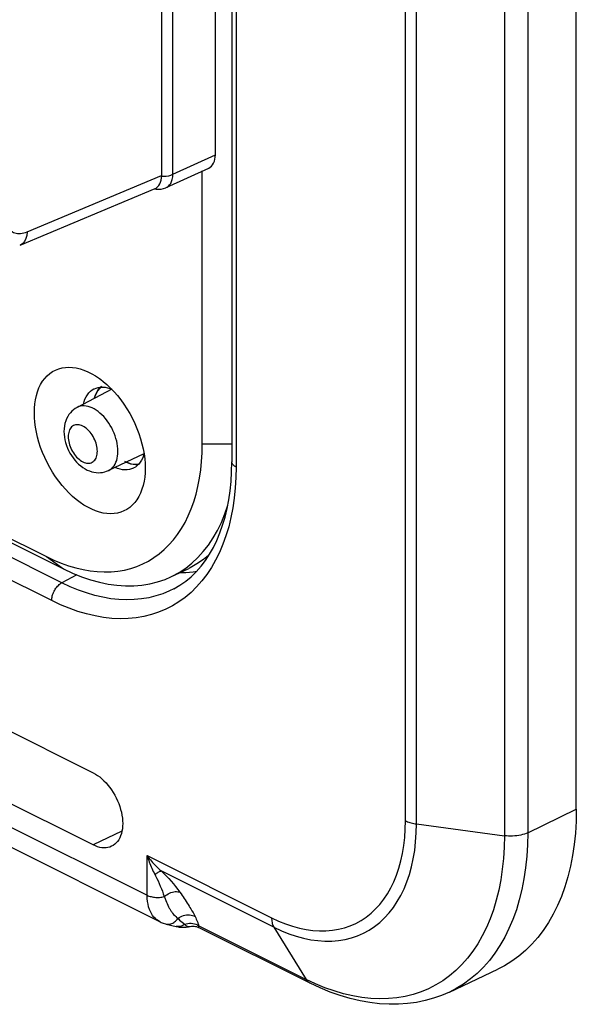
# Model space of a CAD drawing. Units: millimetres. Extents: x -30.8 to 30.7, y 248.2 to 345.8.
# Drawn here: x 17.4 to 28.8, y 248.2 to 268.3 of the extents above; entities that cross this region are included whole.
import ezdxf

# ---------------------------------------------------------------- set-up
doc = ezdxf.new("R2010")
doc.units = ezdxf.units.MM
doc.header["$MEASUREMENT"] = 0
doc.layers.add('TRASH', color=7, linetype='Continuous', lineweight=0)

# ---------------------------------------------------------------- blocks, each defined once
blk = doc.blocks.new('Block_0')
at = {"layer": 'TRASH', "color": 18, "lineweight": 25, "true_color": 0x000000}
for p, q in [((28.814, 252.135), (28.814, 313.19)), ((28.814, 252.135), (28.814, 313.19)), ((25.326, 251.9), (25.326, 312.955)), ((25.326, 251.9), (25.326, 312.955)), ((25.55, 251.835), (25.55, 312.89)), ((25.55, 251.835), (25.55, 312.89)), ((27.345, 312.649), (27.345, 251.595)), ((27.345, 312.649), (27.345, 251.595)), ((27.822, 312.711), (27.822, 251.656)), ((27.822, 312.711), (27.822, 251.656)), ((20.347, 302.627), (20.347, 265.085)), ((21.444, 265.509), (21.444, 278.762)), ((20.577, 265.109), (20.577, 278.325)), ((21.78, 277.701), (21.78, 259.234)), ((21.78, 277.701), (21.78, 259.234)), ((21.868, 277.595), (21.868, 259.128)), ((21.868, 277.595), (21.868, 259.128)), ((18.31, 256.762), (-22.561, 277.198)), ((18.31, 256.762), (-22.561, 277.198)), ((18.102, 256.398), (-22.769, 276.834)), ((18.102, 256.398), (-22.769, 276.834)), ((1.705, 265.442), (17.996, 257.297)), ((1.767, 265.333), (18.343, 257.045)), ((20.577, 265.109), (21.444, 265.509)), ((20.439, 264.835), (21.308, 265.236)), ((21.178, 259.603), (21.178, 265.176)), ((17.603, 263.934), (20.347, 265.085)), ((20.536, 265.093), (20.577, 265.109)), ((20.573, 265.053), (20.577, 265.109)), ((20.205, 264.809), (17.449, 263.652)), ((19.327, 260.718), (18.619, 260.344)), ((19.327, 260.718), (18.619, 260.344)), ((19.049, 260.709), (19.023, 260.667)), ((19.116, 260.78), (19.036, 260.685)), ((21.178, 259.603), (21.78, 259.603)), ((19.987, 259.398), (19.263, 259.056)), ((19.987, 259.398), (19.263, 259.056)), ((19.587, 259.244), (19.727, 259.196)), ((19.814, 259.128), (19.782, 259.109)), ((7.495, 258.608), (18.95, 252.88)), ((7.495, 258.608), (18.95, 252.88)), ((21.638, 258.171), (21.697, 258.347)), ((17.996, 257.297), (18.343, 257.045)), ((18.95, 251.406), (7.495, 257.133)), ((18.95, 251.406), (7.495, 257.133)), ((18.617, 256.923), (18.31, 256.762)), ((18.617, 256.923), (18.31, 256.762)), ((20.538, 256.885), (20.902, 257.057)), ((20.704, 256.975), (20.838, 257.063)), ((20.72, 256.971), (20.843, 256.974)), ((20.72, 256.971), (20.843, 256.974)), ((20.843, 256.974), (20.994, 256.989)), ((20.843, 256.974), (20.994, 256.989)), ((20.928, 257.07), (20.901, 257.057)), ((20.994, 256.989), (21.064, 257)), ((20.994, 256.989), (21.064, 257)), ((20.595, 256.639), (20.72, 256.711)), ((20.595, 256.639), (20.72, 256.711)), ((15.324, 252.742), (20.051, 250.379)), ((15.324, 252.742), (20.051, 250.379)), ((15.588, 252.199), (20.314, 249.836)), ((15.588, 252.199), (20.314, 249.836)), ((27.822, 251.656), (28.814, 252.135)), ((27.822, 251.656), (28.814, 252.135)), ((19.537, 251.687), (18.95, 251.406)), ((19.537, 251.687), (18.95, 251.406)), ((25.55, 251.835), (27.345, 251.595)), ((25.55, 251.835), (27.345, 251.595)), ((20.051, 251.189), (22.592, 249.919)), ((20.051, 250.379), (20.051, 251.189)), ((20.051, 251.189), (22.592, 249.919)), ((20.051, 250.379), (20.051, 251.189)), ((22.639, 249.726), (20.34, 250.875)), ((22.639, 249.726), (20.34, 250.875)), ((20.4, 250.351), (20.403, 250.342)), ((20.4, 250.351), (20.403, 250.342)), ((20.81, 250.312), (20.83, 250.282)), ((20.81, 250.312), (20.83, 250.282)), ((20.83, 250.282), (20.85, 250.251)), ((20.83, 250.282), (20.85, 250.251)), ((20.85, 250.251), (20.869, 250.22)), ((20.85, 250.251), (20.869, 250.22)), ((20.869, 250.22), (20.889, 250.189)), ((20.869, 250.22), (20.889, 250.189)), ((20.889, 250.189), (20.907, 250.159)), ((20.889, 250.189), (20.907, 250.159)), ((20.907, 250.159), (20.925, 250.129)), ((20.907, 250.159), (20.925, 250.129)), ((20.925, 250.129), (20.943, 250.101)), ((20.925, 250.129), (20.943, 250.101)), ((20.659, 249.92), (20.664, 249.915)), ((20.659, 249.92), (20.664, 249.915)), ((20.437, 249.791), (20.642, 249.742)), ((20.437, 249.791), (20.642, 249.742)), ((20.931, 249.742), (20.931, 249.742)), ((20.931, 249.742), (20.931, 249.742)), ((23.379, 248.583), (21.102, 249.721)), ((23.379, 248.583), (21.102, 249.721)), ((21.104, 249.756), (23.296, 248.66)), ((21.104, 249.756), (23.296, 248.66)), ((22.639, 249.726), (23.296, 248.66)), ((22.639, 249.726), (23.296, 248.66)), ((26.224, 248.402), (27.21, 248.868)), ((26.224, 248.402), (27.21, 248.868)), ((23.489, 248.569), (23.296, 248.66)), ((23.489, 248.569), (23.296, 248.66))]:
    blk.add_line(p, q, dxfattribs=at)
for points in [[(20.345, 265.068), (20.391, 265.067), (20.442, 265.072)], [(20.441, 264.836), (20.46, 264.846), (20.486, 264.866), (20.51, 264.891), (20.532, 264.922), (20.55, 264.96), (20.564, 265.003), (20.573, 265.053)], [(20.442, 265.072), (20.491, 265.08), (20.536, 265.093)], [(20.204, 264.809), (20.237, 264.803), (20.288, 264.801), (20.338, 264.805), (20.386, 264.815)], [(20.386, 264.815), (20.431, 264.832), (20.441, 264.836)], [(17.135, 264.199), (17.14, 264.171), (17.147, 264.144), (17.156, 264.117), (17.166, 264.09), (17.179, 264.063), (17.193, 264.038), (17.21, 264.013), (17.23, 263.99), (17.251, 263.969), (17.274, 263.951), (17.299, 263.935), (17.325, 263.922), (17.351, 263.912), (17.378, 263.905), (17.406, 263.901), (17.435, 263.899), (17.465, 263.899), (17.497, 263.903), (17.531, 263.91), (17.566, 263.92), (17.603, 263.934)], [(17.603, 263.934), (17.594, 263.86), (17.576, 263.794), (17.547, 263.737), (17.51, 263.692), (17.465, 263.66), (17.449, 263.653)], [(17.748, 260.235), (17.75, 260.328), (17.758, 260.417), (17.771, 260.503), (17.79, 260.586), (17.814, 260.667), (17.843, 260.743), (17.877, 260.813), (17.917, 260.879), (17.962, 260.939), (18.011, 260.991), (18.064, 261.038), (18.122, 261.077), (18.182, 261.109), (18.247, 261.134), (18.313, 261.152), (18.383, 261.163), (18.455, 261.166), (18.529, 261.162), (18.605, 261.151), (18.683, 261.132), (18.761, 261.107), (18.84, 261.074), (18.92, 261.034), (18.999, 260.988), (19.077, 260.935), (19.106, 260.914)], [(19.106, 260.914), (19.155, 260.876), (19.23, 260.811), (19.304, 260.741)], [(18.749, 260.413), (18.763, 260.467), (18.782, 260.517), (18.804, 260.563), (18.83, 260.605), (18.859, 260.642), (18.892, 260.675), (18.927, 260.702), (18.966, 260.725), (18.973, 260.728)], [(18.973, 260.728), (19.007, 260.742), (19.051, 260.754)], [(19.092, 260.76), (19.078, 260.746), (19.049, 260.709)], [(19.051, 260.754), (19.096, 260.761), (19.144, 260.762), (19.193, 260.757), (19.243, 260.747), (19.293, 260.732), (19.327, 260.718)], [(19.304, 260.741), (19.376, 260.666), (19.446, 260.586), (19.513, 260.501), (19.577, 260.411), (19.638, 260.318), (19.695, 260.222), (19.749, 260.121), (19.798, 260.019), (19.842, 259.916), (19.882, 259.81), (19.917, 259.705), (19.946, 259.6), (19.969, 259.496)], [(19.023, 260.667), (19.001, 260.622), (18.983, 260.572), (18.972, 260.531)], [(19.036, 260.685), (18.981, 260.567), (18.975, 260.533)], [(18.619, 260.344), (18.582, 260.323), (18.547, 260.297), (18.513, 260.268), (18.483, 260.235), (18.454, 260.198), (18.429, 260.159), (18.407, 260.115), (18.388, 260.068), (18.373, 260.018), (18.362, 259.966), (18.355, 259.911), (18.353, 259.853)], [(18.619, 260.344), (18.582, 260.323), (18.547, 260.297), (18.513, 260.268), (18.483, 260.235), (18.454, 260.198), (18.429, 260.159), (18.407, 260.115), (18.388, 260.068), (18.373, 260.018), (18.362, 259.966), (18.355, 259.911), (18.353, 259.853)], [(19.456, 259.448), (19.454, 259.499), (19.449, 259.552), (19.441, 259.605), (19.43, 259.659), (19.415, 259.713), (19.397, 259.767), (19.377, 259.821), (19.354, 259.874), (19.328, 259.926), (19.299, 259.976), (19.269, 260.025), (19.236, 260.072), (19.201, 260.116), (19.165, 260.157), (19.127, 260.196), (19.088, 260.231), (19.048, 260.263), (19.008, 260.292), (18.967, 260.316), (18.926, 260.336), (18.885, 260.353), (18.845, 260.365), (18.805, 260.373), (18.766, 260.377), (18.728, 260.376), (18.692, 260.371), (18.657, 260.361), (18.624, 260.347), (18.619, 260.344)], [(19.456, 259.448), (19.454, 259.499), (19.449, 259.552), (19.441, 259.605), (19.43, 259.659), (19.415, 259.713), (19.397, 259.767), (19.377, 259.821), (19.354, 259.874), (19.328, 259.926), (19.299, 259.976), (19.269, 260.025), (19.236, 260.072), (19.201, 260.116), (19.165, 260.157), (19.127, 260.196), (19.088, 260.231), (19.048, 260.263), (19.008, 260.292), (18.967, 260.316), (18.926, 260.336), (18.885, 260.353), (18.845, 260.365), (18.805, 260.373), (18.766, 260.377), (18.728, 260.376), (18.692, 260.371), (18.657, 260.361), (18.624, 260.347), (18.619, 260.344)], [(19.945, 258.672), (19.916, 258.596), (19.882, 258.526), (19.842, 258.46), (19.797, 258.4), (19.748, 258.348), (19.695, 258.301), (19.637, 258.262), (19.577, 258.23), (19.513, 258.205), (19.446, 258.187), (19.376, 258.176), (19.304, 258.173), (19.23, 258.177), (19.154, 258.188), (19.076, 258.207), (18.998, 258.232), (18.919, 258.265), (18.839, 258.305), (18.76, 258.351), (18.682, 258.404), (18.604, 258.463), (18.529, 258.528), (18.455, 258.598), (18.383, 258.673), (18.313, 258.753), (18.246, 258.838), (18.182, 258.928), (18.121, 259.021), (18.064, 259.117), (18.01, 259.218), (17.961, 259.32), (17.917, 259.423), (17.877, 259.529), (17.842, 259.634), (17.813, 259.739), (17.79, 259.843), (17.771, 259.945), (17.758, 260.044), (17.75, 260.141), (17.748, 260.235)], [(19.035, 259.45), (19.034, 259.482), (19.031, 259.515), (19.025, 259.549), (19.018, 259.583), (19.008, 259.617), (18.996, 259.651), (18.982, 259.685), (18.966, 259.718), (18.949, 259.751), (18.929, 259.782), (18.909, 259.811), (18.887, 259.839), (18.864, 259.866), (18.84, 259.89), (18.815, 259.912), (18.79, 259.931), (18.764, 259.948), (18.738, 259.963), (18.712, 259.974), (18.686, 259.983), (18.661, 259.989), (18.636, 259.992), (18.612, 259.991), (18.589, 259.988), (18.567, 259.982), (18.547, 259.973), (18.528, 259.961), (18.51, 259.946), (18.494, 259.929), (18.48, 259.909), (18.469, 259.887), (18.459, 259.862), (18.451, 259.836), (18.445, 259.808), (18.442, 259.779), (18.441, 259.747)], [(19.035, 259.45), (19.034, 259.482), (19.031, 259.515), (19.025, 259.549), (19.018, 259.583), (19.008, 259.617), (18.996, 259.651), (18.982, 259.685), (18.966, 259.718), (18.949, 259.751), (18.929, 259.782), (18.909, 259.811), (18.887, 259.839), (18.864, 259.866), (18.84, 259.89), (18.815, 259.912), (18.79, 259.931), (18.764, 259.948), (18.738, 259.963), (18.712, 259.974), (18.686, 259.983), (18.661, 259.989), (18.636, 259.992), (18.612, 259.991), (18.589, 259.988), (18.567, 259.982), (18.547, 259.973), (18.528, 259.961), (18.51, 259.946), (18.494, 259.929), (18.48, 259.909), (18.469, 259.887), (18.459, 259.862), (18.451, 259.836), (18.445, 259.808), (18.442, 259.779), (18.441, 259.747)], [(18.353, 259.853), (18.355, 259.797), (18.361, 259.74), (18.372, 259.683), (18.386, 259.626), (18.403, 259.57), (18.424, 259.516), (18.448, 259.462), (18.475, 259.411), (18.505, 259.362), (18.538, 259.314), (18.574, 259.269), (18.612, 259.226), (18.652, 259.187), (18.694, 259.151), (18.738, 259.118), (18.783, 259.09), (18.829, 259.066), (18.875, 259.047), (18.921, 259.032), (18.966, 259.021), (19.012, 259.014), (19.056, 259.012), (19.099, 259.013), (19.142, 259.018), (19.184, 259.027), (19.224, 259.04), (19.263, 259.056)], [(18.353, 259.853), (18.355, 259.797), (18.361, 259.74), (18.372, 259.683), (18.386, 259.626), (18.403, 259.57), (18.424, 259.516), (18.448, 259.462), (18.475, 259.411), (18.505, 259.362), (18.538, 259.314), (18.574, 259.269), (18.612, 259.226), (18.652, 259.187), (18.694, 259.151), (18.738, 259.118), (18.783, 259.09), (18.829, 259.066), (18.875, 259.047), (18.921, 259.032), (18.966, 259.021), (19.012, 259.014), (19.056, 259.012), (19.099, 259.013), (19.142, 259.018), (19.184, 259.027), (19.224, 259.04), (19.263, 259.056)], [(18.441, 259.747), (18.442, 259.715), (18.445, 259.682), (18.451, 259.649), (18.459, 259.615), (18.469, 259.58), (18.48, 259.546), (18.494, 259.512), (18.51, 259.479), (18.528, 259.447), (18.547, 259.416), (18.567, 259.386), (18.589, 259.358), (18.612, 259.332), (18.636, 259.308), (18.661, 259.286), (18.686, 259.266), (18.712, 259.249), (18.738, 259.235), (18.764, 259.223), (18.79, 259.215), (18.815, 259.209), (18.84, 259.206), (18.864, 259.206), (18.887, 259.209), (18.909, 259.216), (18.929, 259.225), (18.949, 259.237), (18.966, 259.251), (18.982, 259.269), (18.996, 259.289), (19.008, 259.311), (19.018, 259.335), (19.025, 259.362), (19.031, 259.39), (19.034, 259.419), (19.035, 259.45)], [(18.441, 259.747), (18.442, 259.715), (18.445, 259.682), (18.451, 259.649), (18.459, 259.615), (18.469, 259.58), (18.48, 259.546), (18.494, 259.512), (18.51, 259.479), (18.528, 259.447), (18.547, 259.416), (18.567, 259.386), (18.589, 259.358), (18.612, 259.332), (18.636, 259.308), (18.661, 259.286), (18.686, 259.266), (18.712, 259.249), (18.738, 259.235), (18.764, 259.223), (18.79, 259.215), (18.815, 259.209), (18.84, 259.206), (18.864, 259.206), (18.887, 259.209), (18.909, 259.216), (18.929, 259.225), (18.949, 259.237), (18.966, 259.251), (18.982, 259.269), (18.996, 259.289), (19.008, 259.311), (19.018, 259.335), (19.025, 259.362), (19.031, 259.39), (19.034, 259.419), (19.035, 259.45)], [(19.969, 259.496), (19.988, 259.394), (20.001, 259.295), (20.009, 259.198), (20.011, 259.104)], [(21.121, 258.897), (21.146, 259.067), (21.163, 259.241), (21.174, 259.42), (21.178, 259.603)], [(19.263, 259.056), (19.269, 259.059), (19.299, 259.077), (19.328, 259.099), (19.354, 259.125), (19.377, 259.154), (19.397, 259.188), (19.415, 259.224), (19.43, 259.264), (19.441, 259.306), (19.449, 259.352), (19.454, 259.399), (19.456, 259.448)], [(19.263, 259.056), (19.269, 259.059), (19.299, 259.077), (19.328, 259.099), (19.354, 259.125), (19.377, 259.154), (19.397, 259.188), (19.415, 259.224), (19.43, 259.264), (19.441, 259.306), (19.449, 259.352), (19.454, 259.399), (19.456, 259.448)], [(19.987, 259.399), (19.978, 259.363), (19.96, 259.313), (19.938, 259.268), (19.912, 259.226), (19.882, 259.188)], [(19.782, 259.109), (19.776, 259.105), (19.735, 259.088), (19.691, 259.076), (19.645, 259.07), (19.598, 259.069), (19.549, 259.073), (19.499, 259.083), (19.448, 259.098), (19.397, 259.119)], [(19.624, 259.227), (19.663, 259.211), (19.714, 259.196), (19.764, 259.186), (19.813, 259.181), (19.859, 259.182), (19.88, 259.185)], [(19.727, 259.196), (19.852, 259.183), (19.884, 259.19)], [(19.882, 259.188), (19.85, 259.156), (19.814, 259.128)], [(20.011, 259.104), (20.009, 259.011), (20.001, 258.922), (19.988, 258.836), (19.969, 258.753), (19.945, 258.672)], [(21.537, 257.78), (21.593, 257.939), (21.642, 258.105), (21.684, 258.279), (21.718, 258.458), (21.745, 258.644), (21.765, 258.835), (21.776, 259.032), (21.78, 259.234)], [(21.537, 257.78), (21.593, 257.939), (21.642, 258.105), (21.684, 258.279), (21.718, 258.458), (21.745, 258.644), (21.765, 258.835), (21.776, 259.032), (21.78, 259.234)], [(21.868, 259.128), (21.864, 258.911), (21.851, 258.699), (21.83, 258.493), (21.8, 258.291), (21.762, 258.095), (21.716, 257.906), (21.661, 257.724)], [(21.868, 259.128), (21.864, 258.911), (21.851, 258.699), (21.83, 258.493), (21.8, 258.291), (21.762, 258.095), (21.716, 257.906), (21.661, 257.724)], [(21.868, 259.128), (21.85, 259.137), (21.835, 259.148), (21.821, 259.159), (21.809, 259.17), (21.799, 259.182), (21.791, 259.194), (21.785, 259.207), (21.781, 259.22), (21.78, 259.233)], [(21.868, 259.128), (21.85, 259.137), (21.835, 259.148), (21.821, 259.159), (21.809, 259.17), (21.799, 259.182), (21.791, 259.194), (21.785, 259.207), (21.781, 259.22), (21.78, 259.233)], [(20.752, 257.869), (20.825, 257.996), (20.891, 258.13), (20.95, 258.271), (21.003, 258.418), (21.049, 258.572), (21.088, 258.732), (21.121, 258.897)], [(21.487, 257.833), (21.567, 257.997), (21.638, 258.171)], [(20.191, 257.276), (20.299, 257.353), (20.401, 257.44), (20.497, 257.535), (20.588, 257.638), (20.673, 257.749), (20.752, 257.869)], [(20.838, 257.063), (20.966, 257.164), (21.086, 257.276), (21.198, 257.399), (21.303, 257.534), (21.399, 257.678), (21.487, 257.833)], [(21.661, 257.724), (21.598, 257.549), (21.528, 257.383), (21.45, 257.225), (21.364, 257.074), (21.27, 256.934), (21.17, 256.802), (21.062, 256.68)], [(21.661, 257.724), (21.598, 257.549), (21.528, 257.383), (21.45, 257.225), (21.364, 257.074), (21.27, 256.934), (21.17, 256.802), (21.062, 256.68)], [(21.243, 257.22), (21.327, 257.349), (21.404, 257.485), (21.474, 257.629), (21.537, 257.78)], [(21.243, 257.22), (21.327, 257.349), (21.404, 257.485), (21.474, 257.629), (21.537, 257.78)], [(17.996, 257.297), (18.147, 257.226), (18.297, 257.164), (18.446, 257.111), (18.595, 257.067), (18.743, 257.032), (18.89, 257.007), (19.034, 256.991), (19.176, 256.985), (19.316, 256.988)], [(21.307, 257.318), (21.203, 257.236), (21.069, 257.147), (20.928, 257.07)], [(19.316, 256.988), (19.452, 257.001), (19.586, 257.023), (19.715, 257.055), (19.841, 257.096), (19.962, 257.147), (20.079, 257.207), (20.191, 257.276)], [(20.72, 256.711), (20.838, 256.794), (20.949, 256.887), (21.054, 256.989), (21.152, 257.1), (21.243, 257.22)], [(20.72, 256.711), (20.838, 256.794), (20.949, 256.887), (21.054, 256.989), (21.152, 257.1), (21.243, 257.22)], [(18.343, 257.045), (18.528, 256.959), (18.712, 256.884), (18.895, 256.822), (19.077, 256.773), (19.256, 256.736), (19.433, 256.711), (19.608, 256.7), (19.778, 256.701), (19.945, 256.715), (20.108, 256.742), (20.265, 256.781), (20.417, 256.833), (20.538, 256.885)], [(20.538, 256.885), (20.564, 256.898), (20.704, 256.975)], [(18.102, 256.398), (18.102, 256.421), (18.105, 256.445), (18.109, 256.468), (18.114, 256.493), (18.121, 256.517), (18.13, 256.541), (18.139, 256.565), (18.15, 256.588), (18.163, 256.611), (18.176, 256.633), (18.19, 256.654), (18.206, 256.674), (18.222, 256.692), (18.239, 256.71), (18.256, 256.725), (18.274, 256.74), (18.292, 256.752), (18.31, 256.762)], [(18.102, 256.398), (18.102, 256.421), (18.105, 256.445), (18.109, 256.468), (18.114, 256.493), (18.121, 256.517), (18.13, 256.541), (18.139, 256.565), (18.15, 256.588), (18.163, 256.611), (18.176, 256.633), (18.19, 256.654), (18.206, 256.674), (18.222, 256.692), (18.239, 256.71), (18.256, 256.725), (18.274, 256.74), (18.292, 256.752), (18.31, 256.762)], [(21.062, 256.68), (20.948, 256.567), (20.828, 256.465), (20.701, 256.373), (20.568, 256.292), (20.43, 256.221), (20.286, 256.161), (20.137, 256.112), (19.984, 256.075), (19.827, 256.048), (19.665, 256.033), (19.501, 256.029), (19.332, 256.036), (19.162, 256.055), (18.988, 256.085), (18.813, 256.126), (18.636, 256.178), (18.459, 256.241), (18.281, 256.314), (18.102, 256.398)], [(21.062, 256.68), (20.948, 256.567), (20.828, 256.465), (20.701, 256.373), (20.568, 256.292), (20.43, 256.221), (20.286, 256.161), (20.137, 256.112), (19.984, 256.075), (19.827, 256.048), (19.665, 256.033), (19.501, 256.029), (19.332, 256.036), (19.162, 256.055), (18.988, 256.085), (18.813, 256.126), (18.636, 256.178), (18.459, 256.241), (18.281, 256.314), (18.102, 256.398)], [(20.595, 256.639), (20.507, 256.595), (20.372, 256.539), (20.232, 256.493), (20.087, 256.457), (19.939, 256.432), (19.787, 256.418), (19.631, 256.414), (19.473, 256.421), (19.311, 256.438), (19.148, 256.466), (18.983, 256.505), (18.816, 256.554), (18.648, 256.613), (18.479, 256.683), (18.31, 256.762)], [(20.595, 256.639), (20.507, 256.595), (20.372, 256.539), (20.232, 256.493), (20.087, 256.457), (19.939, 256.432), (19.787, 256.418), (19.631, 256.414), (19.473, 256.421), (19.311, 256.438), (19.148, 256.466), (18.983, 256.505), (18.816, 256.554), (18.648, 256.613), (18.479, 256.683), (18.31, 256.762)], [(18.95, 252.88), (18.996, 252.855), (19.04, 252.827), (19.084, 252.795), (19.128, 252.759), (19.17, 252.719), (19.212, 252.676), (19.251, 252.631), (19.289, 252.583), (19.325, 252.532), (19.359, 252.479), (19.392, 252.423), (19.421, 252.367), (19.448, 252.31), (19.471, 252.251), (19.492, 252.192), (19.51, 252.133), (19.525, 252.073), (19.537, 252.014), (19.545, 251.955), (19.55, 251.898), (19.552, 251.842), (19.55, 251.788), (19.545, 251.736), (19.537, 251.686), (19.525, 251.638), (19.51, 251.593), (19.492, 251.552), (19.471, 251.514), (19.448, 251.479), (19.421, 251.448), (19.392, 251.421), (19.359, 251.398), (19.325, 251.379)], [(18.95, 252.88), (18.996, 252.855), (19.04, 252.827), (19.084, 252.795), (19.128, 252.759), (19.17, 252.719), (19.212, 252.676), (19.251, 252.631), (19.289, 252.583), (19.325, 252.532), (19.359, 252.479), (19.392, 252.423), (19.421, 252.367), (19.448, 252.31), (19.471, 252.251), (19.492, 252.192), (19.51, 252.133), (19.525, 252.073), (19.537, 252.014), (19.545, 251.955), (19.55, 251.898), (19.552, 251.842), (19.55, 251.788), (19.545, 251.736), (19.537, 251.686), (19.525, 251.638), (19.51, 251.593), (19.492, 251.552), (19.471, 251.514), (19.448, 251.479), (19.421, 251.448), (19.392, 251.421), (19.359, 251.398), (19.325, 251.379)], [(28.814, 252.135), (28.809, 251.89), (28.795, 251.65), (28.771, 251.418), (28.738, 251.19), (28.695, 250.97), (28.642, 250.757), (28.581, 250.553), (28.51, 250.356), (28.431, 250.169), (28.343, 249.99), (28.246, 249.821), (28.141, 249.662), (28.028, 249.515), (27.907, 249.377), (27.778, 249.251), (27.642, 249.136), (27.499, 249.032), (27.35, 248.94), (27.21, 248.868)], [(28.814, 252.135), (28.809, 251.89), (28.795, 251.65), (28.771, 251.418), (28.738, 251.19), (28.695, 250.97), (28.642, 250.757), (28.581, 250.553), (28.51, 250.356), (28.431, 250.169), (28.343, 249.99), (28.246, 249.821), (28.141, 249.662), (28.028, 249.515), (27.907, 249.377), (27.778, 249.251), (27.642, 249.136), (27.499, 249.032), (27.35, 248.94), (27.21, 248.868)], [(22.592, 249.919), (22.735, 249.852), (22.877, 249.794), (23.019, 249.746), (23.159, 249.708), (23.299, 249.679), (23.436, 249.66), (23.571, 249.651), (23.703, 249.652), (23.833, 249.663), (23.958, 249.684), (24.081, 249.714), (24.199, 249.755), (24.312, 249.805), (24.421, 249.864), (24.525, 249.933), (24.623, 250.011), (24.716, 250.098), (24.804, 250.193), (24.885, 250.297), (24.959, 250.409), (25.028, 250.529), (25.089, 250.656), (25.144, 250.791), (25.192, 250.933), (25.232, 251.08), (25.266, 251.235), (25.292, 251.394), (25.311, 251.558), (25.322, 251.726), (25.326, 251.9)], [(22.592, 249.919), (22.735, 249.852), (22.877, 249.794), (23.019, 249.746), (23.159, 249.708), (23.299, 249.679), (23.436, 249.66), (23.571, 249.651), (23.703, 249.652), (23.833, 249.663), (23.958, 249.684), (24.081, 249.714), (24.199, 249.755), (24.312, 249.805), (24.421, 249.864), (24.525, 249.933), (24.623, 250.011), (24.716, 250.098), (24.804, 250.193), (24.885, 250.297), (24.959, 250.409), (25.028, 250.529), (25.089, 250.656), (25.144, 250.791), (25.192, 250.933), (25.232, 251.08), (25.266, 251.235), (25.292, 251.394), (25.311, 251.558), (25.322, 251.726), (25.326, 251.9)], [(25.326, 251.9), (25.347, 251.89), (25.369, 251.881), (25.392, 251.872), (25.417, 251.864), (25.442, 251.857), (25.468, 251.85), (25.494, 251.844), (25.522, 251.839), (25.55, 251.835)], [(25.326, 251.9), (25.347, 251.89), (25.369, 251.881), (25.392, 251.872), (25.417, 251.864), (25.442, 251.857), (25.468, 251.85), (25.494, 251.844), (25.522, 251.839), (25.55, 251.835)], [(22.639, 249.726), (22.792, 249.655), (22.943, 249.593), (23.094, 249.542), (23.244, 249.501), (23.392, 249.471), (23.539, 249.451), (23.682, 249.441), (23.823, 249.442), (23.961, 249.454), (24.094, 249.476), (24.224, 249.508), (24.35, 249.551), (24.471, 249.604), (24.587, 249.668), (24.697, 249.741), (24.802, 249.824), (24.901, 249.916), (24.994, 250.018), (25.08, 250.129), (25.16, 250.248), (25.232, 250.375), (25.298, 250.511), (25.356, 250.654), (25.407, 250.805), (25.45, 250.962), (25.486, 251.126), (25.514, 251.295), (25.534, 251.471), (25.546, 251.651), (25.55, 251.835)], [(22.639, 249.726), (22.792, 249.655), (22.943, 249.593), (23.094, 249.542), (23.244, 249.501), (23.392, 249.471), (23.539, 249.451), (23.682, 249.441), (23.823, 249.442), (23.961, 249.454), (24.094, 249.476), (24.224, 249.508), (24.35, 249.551), (24.471, 249.604), (24.587, 249.668), (24.697, 249.741), (24.802, 249.824), (24.901, 249.916), (24.994, 250.018), (25.08, 250.129), (25.16, 250.248), (25.232, 250.375), (25.298, 250.511), (25.356, 250.654), (25.407, 250.805), (25.45, 250.962), (25.486, 251.126), (25.514, 251.295), (25.534, 251.471), (25.546, 251.651), (25.55, 251.835)], [(27.822, 251.656), (27.817, 251.412), (27.803, 251.174), (27.779, 250.941), (27.746, 250.715), (27.703, 250.496), (27.651, 250.284), (27.59, 250.08), (27.519, 249.884), (27.44, 249.697), (27.352, 249.52), (27.256, 249.352), (27.151, 249.194), (27.039, 249.046), (26.918, 248.909), (26.79, 248.783), (26.655, 248.669), (26.512, 248.565), (26.364, 248.474), (26.224, 248.402)], [(27.822, 251.656), (27.817, 251.412), (27.803, 251.174), (27.779, 250.941), (27.746, 250.715), (27.703, 250.496), (27.651, 250.284), (27.59, 250.08), (27.519, 249.884), (27.44, 249.697), (27.352, 249.52), (27.256, 249.352), (27.151, 249.194), (27.039, 249.046), (26.918, 248.909), (26.79, 248.783), (26.655, 248.669), (26.512, 248.565), (26.364, 248.474), (26.224, 248.402)], [(27.822, 251.656), (27.79, 251.642), (27.756, 251.629), (27.719, 251.618), (27.681, 251.608), (27.641, 251.6), (27.6, 251.594), (27.558, 251.59), (27.515, 251.587), (27.473, 251.586), (27.43, 251.587), (27.387, 251.59), (27.345, 251.595)], [(27.822, 251.656), (27.79, 251.642), (27.756, 251.629), (27.719, 251.618), (27.681, 251.608), (27.641, 251.6), (27.6, 251.594), (27.558, 251.59), (27.515, 251.587), (27.473, 251.586), (27.43, 251.587), (27.387, 251.59), (27.345, 251.595)], [(27.345, 251.595), (27.341, 251.361), (27.327, 251.132), (27.304, 250.909), (27.272, 250.693), (27.231, 250.483), (27.181, 250.28), (27.123, 250.084), (27.055, 249.897), (26.979, 249.718), (26.895, 249.547), (26.803, 249.386), (26.703, 249.235), (26.595, 249.094), (26.479, 248.962), (26.356, 248.842), (26.227, 248.732), (26.091, 248.633), (25.948, 248.546), (25.799, 248.47), (25.645, 248.405), (25.485, 248.353), (25.321, 248.312), (25.152, 248.284), (24.978, 248.267), (24.801, 248.263), (24.621, 248.271), (24.437, 248.291), (24.251, 248.323), (24.063, 248.367), (23.873, 248.423), (23.681, 248.49), (23.489, 248.569)], [(27.345, 251.595), (27.341, 251.361), (27.327, 251.132), (27.304, 250.909), (27.272, 250.693), (27.231, 250.483), (27.181, 250.28), (27.123, 250.084), (27.055, 249.897), (26.979, 249.718), (26.895, 249.547), (26.803, 249.386), (26.703, 249.235), (26.595, 249.094), (26.479, 248.962), (26.356, 248.842), (26.227, 248.732), (26.091, 248.633), (25.948, 248.546), (25.799, 248.47), (25.645, 248.405), (25.485, 248.353), (25.321, 248.312), (25.152, 248.284), (24.978, 248.267), (24.801, 248.263), (24.621, 248.271), (24.437, 248.291), (24.251, 248.323), (24.063, 248.367), (23.873, 248.423), (23.681, 248.49), (23.489, 248.569)], [(19.325, 251.379), (19.289, 251.364), (19.251, 251.354), (19.212, 251.348), (19.17, 251.347), (19.128, 251.35), (19.084, 251.357), (19.04, 251.369), (18.996, 251.385), (18.95, 251.406)], [(19.325, 251.379), (19.289, 251.364), (19.251, 251.354), (19.212, 251.348), (19.17, 251.347), (19.128, 251.35), (19.084, 251.357), (19.04, 251.369), (18.996, 251.385), (18.95, 251.406)], [(20.051, 251.189), (20.073, 251.159), (20.095, 251.131), (20.117, 251.103), (20.139, 251.076), (20.161, 251.051), (20.184, 251.026), (20.207, 251.001), (20.231, 250.977), (20.256, 250.952), (20.282, 250.926), (20.31, 250.901), (20.34, 250.875)], [(20.051, 251.189), (20.073, 251.159), (20.095, 251.131), (20.117, 251.103), (20.139, 251.076), (20.161, 251.051), (20.184, 251.026), (20.207, 251.001), (20.231, 250.977), (20.256, 250.952), (20.282, 250.926), (20.31, 250.901), (20.34, 250.875)], [(20.21, 250.801), (20.227, 250.815), (20.245, 250.828), (20.261, 250.839), (20.277, 250.849), (20.292, 250.857), (20.306, 250.864), (20.318, 250.87), (20.33, 250.873), (20.34, 250.875)], [(20.21, 250.801), (20.227, 250.815), (20.245, 250.828), (20.261, 250.839), (20.277, 250.849), (20.292, 250.857), (20.306, 250.864), (20.318, 250.87), (20.33, 250.873), (20.34, 250.875)], [(20.4, 250.351), (20.426, 250.371), (20.452, 250.39), (20.48, 250.406), (20.509, 250.42), (20.538, 250.432), (20.566, 250.441), (20.595, 250.448), (20.623, 250.452), (20.65, 250.453), (20.675, 250.451), (20.699, 250.447), (20.721, 250.44)], [(20.4, 250.351), (20.426, 250.371), (20.452, 250.39), (20.48, 250.406), (20.509, 250.42), (20.538, 250.432), (20.566, 250.441), (20.595, 250.448), (20.623, 250.452), (20.65, 250.453), (20.675, 250.451), (20.699, 250.447), (20.721, 250.44)], [(20.051, 250.379), (20.069, 250.37), (20.089, 250.362), (20.11, 250.355), (20.133, 250.35), (20.156, 250.345), (20.18, 250.341), (20.204, 250.338), (20.229, 250.336), (20.254, 250.335), (20.279, 250.335), (20.304, 250.336), (20.329, 250.338), (20.353, 250.342), (20.377, 250.346), (20.4, 250.351)], [(20.313, 249.836), (20.283, 249.853), (20.25, 249.876), (20.219, 249.903), (20.191, 249.932), (20.164, 249.966), (20.14, 250.003), (20.118, 250.045), (20.099, 250.09), (20.082, 250.14), (20.069, 250.195), (20.059, 250.252), (20.053, 250.314), (20.051, 250.379)], [(20.051, 250.379), (20.069, 250.37), (20.089, 250.362), (20.11, 250.355), (20.133, 250.35), (20.156, 250.345), (20.18, 250.341), (20.204, 250.338), (20.229, 250.336), (20.254, 250.335), (20.279, 250.335), (20.304, 250.336), (20.329, 250.338), (20.353, 250.342), (20.377, 250.346), (20.4, 250.351)], [(20.313, 249.836), (20.283, 249.853), (20.25, 249.876), (20.219, 249.903), (20.191, 249.932), (20.164, 249.966), (20.14, 250.003), (20.118, 250.045), (20.099, 250.09), (20.082, 250.14), (20.069, 250.195), (20.059, 250.252), (20.053, 250.314), (20.051, 250.379)], [(20.612, 249.834), (20.63, 249.849), (20.647, 249.866), (20.662, 249.884), (20.677, 249.903)], [(20.612, 249.834), (20.63, 249.849), (20.647, 249.866), (20.662, 249.884), (20.677, 249.903)], [(20.677, 249.903), (20.704, 249.922), (20.732, 249.939), (20.762, 249.952), (20.792, 249.964), (20.824, 249.972), (20.856, 249.977), (20.887, 249.979), (20.918, 249.979), (20.948, 249.975), (20.978, 249.968), (21.005, 249.958), (21.031, 249.945)], [(20.677, 249.903), (20.704, 249.922), (20.732, 249.939), (20.762, 249.952), (20.792, 249.964), (20.824, 249.972), (20.856, 249.977), (20.887, 249.979), (20.918, 249.979), (20.948, 249.975), (20.978, 249.968), (21.005, 249.958), (21.031, 249.945)], [(22.592, 249.919), (22.592, 249.894), (22.594, 249.87), (22.597, 249.846), (22.601, 249.824), (22.607, 249.802), (22.613, 249.781), (22.621, 249.762), (22.629, 249.743), (22.639, 249.726)], [(22.592, 249.919), (22.592, 249.894), (22.594, 249.87), (22.597, 249.846), (22.601, 249.824), (22.607, 249.802), (22.613, 249.781), (22.621, 249.762), (22.629, 249.743), (22.639, 249.726)], [(20.314, 249.836), (20.339, 249.824), (20.381, 249.808), (20.425, 249.794), (20.437, 249.791)], [(20.314, 249.836), (20.339, 249.824), (20.381, 249.808), (20.425, 249.794), (20.437, 249.791)], [(20.437, 249.791), (20.455, 249.788), (20.474, 249.786), (20.495, 249.787), (20.515, 249.79), (20.535, 249.794), (20.555, 249.801)], [(20.437, 249.791), (20.455, 249.788), (20.474, 249.786), (20.495, 249.787), (20.515, 249.79), (20.535, 249.794), (20.555, 249.801)], [(20.555, 249.801), (20.574, 249.811), (20.594, 249.822), (20.612, 249.834)], [(20.555, 249.801), (20.574, 249.811), (20.594, 249.822), (20.612, 249.834)], [(20.816, 249.785), (20.8, 249.773), (20.782, 249.762), (20.764, 249.754), (20.746, 249.747), (20.728, 249.742), (20.709, 249.739), (20.691, 249.737), (20.673, 249.737), (20.655, 249.739), (20.642, 249.742)], [(20.816, 249.785), (20.8, 249.773), (20.782, 249.762), (20.764, 249.754), (20.746, 249.747), (20.728, 249.742), (20.709, 249.739), (20.691, 249.737), (20.673, 249.737), (20.655, 249.739), (20.642, 249.742)], [(20.642, 249.742), (20.662, 249.738), (20.707, 249.73), (20.753, 249.726), (20.801, 249.726), (20.849, 249.729), (20.899, 249.735), (20.931, 249.742)], [(20.642, 249.742), (20.662, 249.738), (20.707, 249.73), (20.753, 249.726), (20.801, 249.726), (20.849, 249.729), (20.899, 249.735), (20.931, 249.742)], [(20.816, 249.785), (20.849, 249.795), (20.882, 249.802), (20.916, 249.806), (20.949, 249.806), (20.983, 249.803), (21.015, 249.796), (21.047, 249.786), (21.077, 249.773), (21.104, 249.756)], [(20.816, 249.785), (20.849, 249.795), (20.882, 249.802), (20.916, 249.806), (20.949, 249.806), (20.983, 249.803), (21.015, 249.796), (21.047, 249.786), (21.077, 249.773), (21.104, 249.756)], [(20.816, 249.785), (20.829, 249.772), (20.841, 249.761), (20.854, 249.753), (20.866, 249.747), (20.879, 249.743), (20.891, 249.74), (20.904, 249.739), (20.916, 249.74), (20.928, 249.741)], [(20.816, 249.785), (20.829, 249.772), (20.841, 249.761), (20.854, 249.753), (20.866, 249.747), (20.879, 249.743), (20.891, 249.74), (20.904, 249.739), (20.916, 249.74), (20.928, 249.741)], [(20.931, 249.742), (20.933, 249.742), (20.959, 249.746), (20.985, 249.748), (21.011, 249.747), (21.036, 249.743), (21.061, 249.737), (21.084, 249.729), (21.103, 249.721)], [(20.931, 249.742), (20.933, 249.742), (20.959, 249.746), (20.985, 249.748), (21.011, 249.747), (21.036, 249.743), (21.061, 249.737), (21.084, 249.729), (21.103, 249.721)], [(21.104, 249.756), (21.103, 249.743), (21.102, 249.733), (21.102, 249.726), (21.103, 249.722)], [(21.104, 249.756), (21.103, 249.743), (21.102, 249.733), (21.102, 249.726), (21.103, 249.722)], [(23.379, 248.583), (23.374, 248.585), (23.352, 248.599), (23.331, 248.617), (23.313, 248.637), (23.296, 248.66)], [(23.379, 248.583), (23.374, 248.585), (23.352, 248.599), (23.331, 248.617), (23.313, 248.637), (23.296, 248.66)], [(26.224, 248.402), (26.064, 248.333), (25.897, 248.274), (25.725, 248.227), (25.549, 248.19), (25.367, 248.165), (25.182, 248.152), (24.992, 248.151), (24.798, 248.162), (24.601, 248.185), (24.401, 248.22), (24.198, 248.268), (23.995, 248.329), (23.79, 248.401), (23.585, 248.486), (23.379, 248.583)], [(26.224, 248.402), (26.064, 248.333), (25.897, 248.274), (25.725, 248.227), (25.549, 248.19), (25.367, 248.165), (25.182, 248.152), (24.992, 248.151), (24.798, 248.162), (24.601, 248.185), (24.401, 248.22), (24.198, 248.268), (23.995, 248.329), (23.79, 248.401), (23.585, 248.486), (23.379, 248.583)]]:
    blk.add_lwpolyline(points, dxfattribs=at)
for points in [[(21.308, 265.236), (21.394, 265.275), (21.444, 265.376), (21.444, 265.509)], [(20.205, 264.809), (20.294, 264.846), (20.347, 264.949), (20.347, 265.085)], [(20.34, 250.875), (20.479, 250.742), (20.606, 250.594), (20.721, 250.44)], [(20.34, 250.875), (20.479, 250.742), (20.606, 250.594), (20.721, 250.44)], [(20.223, 250.775), (20.294, 250.64), (20.351, 250.496), (20.4, 250.351)], [(20.223, 250.775), (20.294, 250.64), (20.351, 250.496), (20.4, 250.351)], [(20.403, 250.342), (20.41, 250.324), (20.423, 250.292), (20.43, 250.274)], [(20.403, 250.342), (20.41, 250.324), (20.423, 250.292), (20.43, 250.274)], [(20.721, 250.44), (20.751, 250.398), (20.781, 250.355), (20.81, 250.312)], [(20.721, 250.44), (20.751, 250.398), (20.781, 250.355), (20.81, 250.312)], [(20.943, 250.101), (20.973, 250.05), (21.004, 249.998), (21.031, 249.945)], [(20.943, 250.101), (20.973, 250.05), (21.004, 249.998), (21.031, 249.945)], [(20.664, 249.915), (20.667, 249.913), (20.675, 249.906), (20.677, 249.903)], [(20.664, 249.915), (20.667, 249.913), (20.675, 249.906), (20.677, 249.903)], [(20.677, 249.903), (20.686, 249.896), (20.705, 249.88), (20.715, 249.872)], [(20.677, 249.903), (20.686, 249.896), (20.705, 249.88), (20.715, 249.872)], [(20.715, 249.872), (20.748, 249.845), (20.785, 249.813), (20.816, 249.785)], [(20.715, 249.872), (20.748, 249.845), (20.785, 249.813), (20.816, 249.785)]]:
    blk.add_open_spline(points, degree=3, dxfattribs=at)
for points, knots in [([(20.051, 251.189), (20.077, 251.102), (20.11, 251.013), (20.146, 250.929), (20.146, 250.929), (20.161, 250.898), (20.161, 250.898), (20.161, 250.898), (20.176, 250.866), (20.176, 250.866), (20.176, 250.866), (20.192, 250.834), (20.192, 250.834), (20.192, 250.834), (20.223, 250.775), (20.223, 250.775)], [0, 0, 0, 0, 1, 1, 1, 2, 2, 2, 3, 3, 3, 4, 4, 4, 5, 5, 5, 5]), ([(20.051, 251.189), (20.077, 251.102), (20.11, 251.013), (20.146, 250.929), (20.146, 250.929), (20.161, 250.898), (20.161, 250.898), (20.161, 250.898), (20.176, 250.866), (20.176, 250.866), (20.176, 250.866), (20.192, 250.834), (20.192, 250.834), (20.192, 250.834), (20.223, 250.775), (20.223, 250.775)], [0, 0, 0, 0, 1, 1, 1, 2, 2, 2, 3, 3, 3, 4, 4, 4, 5, 5, 5, 5]), ([(20.43, 250.274), (20.447, 250.23), (20.466, 250.185), (20.488, 250.143), (20.488, 250.143), (20.496, 250.129), (20.496, 250.129), (20.496, 250.129), (20.504, 250.114), (20.504, 250.114), (20.504, 250.114), (20.512, 250.1), (20.512, 250.1), (20.512, 250.1), (20.52, 250.086), (20.52, 250.086), (20.52, 250.086), (20.529, 250.073), (20.529, 250.073), (20.529, 250.073), (20.537, 250.06), (20.537, 250.06), (20.537, 250.06), (20.546, 250.048), (20.546, 250.048), (20.546, 250.048), (20.555, 250.036), (20.555, 250.036), (20.555, 250.036), (20.563, 250.024), (20.563, 250.024), (20.563, 250.024), (20.572, 250.013), (20.572, 250.013), (20.599, 249.98), (20.628, 249.948), (20.659, 249.92)], [0, 0, 0, 0, 1, 1, 1, 2, 2, 2, 3, 3, 3, 4, 4, 4, 5, 5, 5, 6, 6, 6, 7, 7, 7, 8, 8, 8, 9, 9, 9, 10, 10, 10, 11, 11, 11, 12, 12, 12, 12]), ([(20.43, 250.274), (20.447, 250.23), (20.466, 250.185), (20.488, 250.143), (20.488, 250.143), (20.496, 250.129), (20.496, 250.129), (20.496, 250.129), (20.504, 250.114), (20.504, 250.114), (20.504, 250.114), (20.512, 250.1), (20.512, 250.1), (20.512, 250.1), (20.52, 250.086), (20.52, 250.086), (20.52, 250.086), (20.529, 250.073), (20.529, 250.073), (20.529, 250.073), (20.537, 250.06), (20.537, 250.06), (20.537, 250.06), (20.546, 250.048), (20.546, 250.048), (20.546, 250.048), (20.555, 250.036), (20.555, 250.036), (20.555, 250.036), (20.563, 250.024), (20.563, 250.024), (20.563, 250.024), (20.572, 250.013), (20.572, 250.013), (20.599, 249.98), (20.628, 249.948), (20.659, 249.92)], [0, 0, 0, 0, 1, 1, 1, 2, 2, 2, 3, 3, 3, 4, 4, 4, 5, 5, 5, 6, 6, 6, 7, 7, 7, 8, 8, 8, 9, 9, 9, 10, 10, 10, 11, 11, 11, 12, 12, 12, 12]), ([(21.031, 249.945), (21.047, 249.912), (21.064, 249.874), (21.078, 249.839), (21.078, 249.839), (21.084, 249.824), (21.084, 249.824), (21.084, 249.824), (21.089, 249.809), (21.089, 249.809), (21.089, 249.809), (21.094, 249.795), (21.094, 249.795), (21.094, 249.795), (21.098, 249.781), (21.098, 249.781), (21.098, 249.781), (21.101, 249.768), (21.101, 249.768), (21.101, 249.768), (21.104, 249.756), (21.104, 249.756)], [0, 0, 0, 0, 1, 1, 1, 2, 2, 2, 3, 3, 3, 4, 4, 4, 5, 5, 5, 6, 6, 6, 7, 7, 7, 7]), ([(21.031, 249.945), (21.047, 249.912), (21.064, 249.874), (21.078, 249.839), (21.078, 249.839), (21.084, 249.824), (21.084, 249.824), (21.084, 249.824), (21.089, 249.809), (21.089, 249.809), (21.089, 249.809), (21.094, 249.795), (21.094, 249.795), (21.094, 249.795), (21.098, 249.781), (21.098, 249.781), (21.098, 249.781), (21.101, 249.768), (21.101, 249.768), (21.101, 249.768), (21.104, 249.756), (21.104, 249.756)], [0, 0, 0, 0, 1, 1, 1, 2, 2, 2, 3, 3, 3, 4, 4, 4, 5, 5, 5, 6, 6, 6, 7, 7, 7, 7])]:
    blk.add_open_spline(points, degree=3, knots=knots, dxfattribs=at)

msp = doc.modelspace()

# ---------------------------------------------------------------- block references
at = {"layer": 'TRASH'}
msp.add_blockref('Block_0', (0, 0), dxfattribs=at)

doc.saveas('drawing.dxf')
